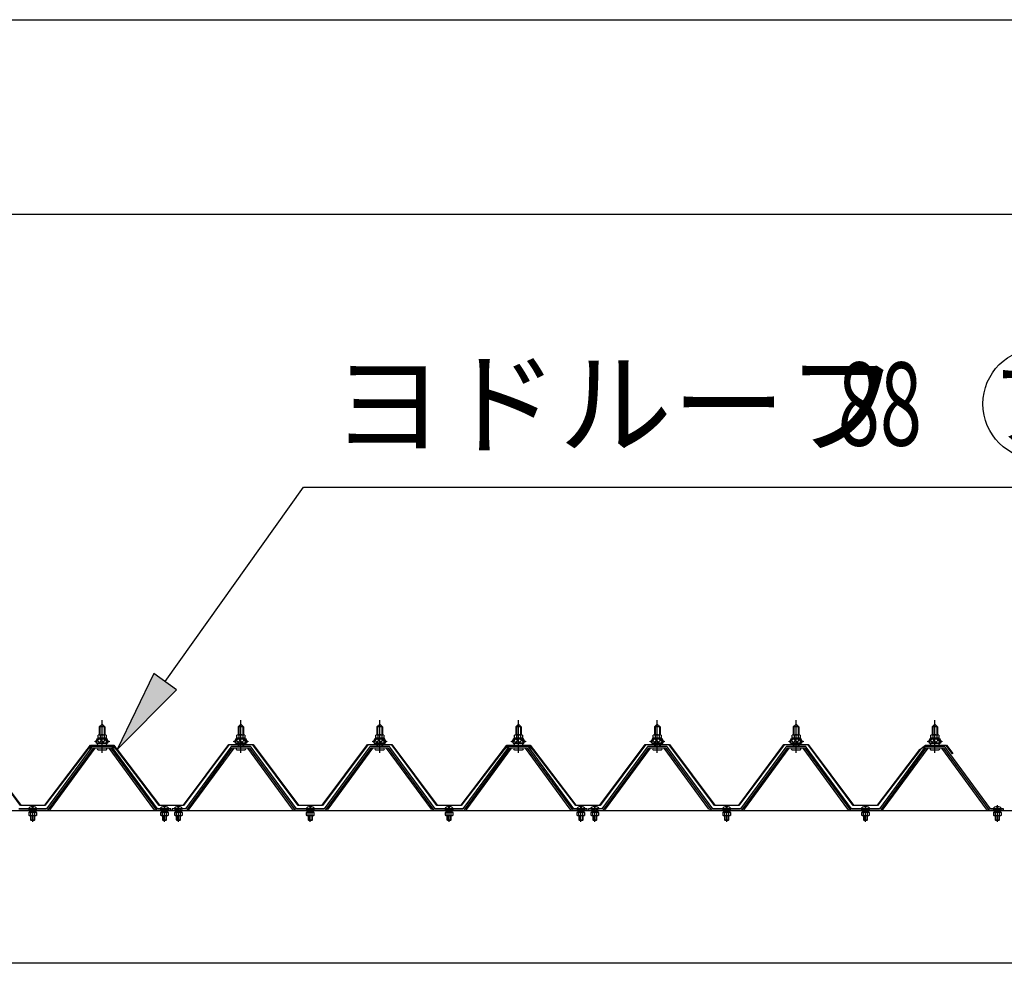
# Model space of a CAD drawing. Extents: x 434 to 16382, y 181 to 11242.
# Drawn here: x 6112 to 7531, y 3601 to 4960 of the extents above; entities that cross this region are included whole.
import ezdxf
from ezdxf.enums import TextEntityAlignment as Align

# ---------------------------------------------------------------- set-up
doc = ezdxf.new("R2010")
doc.units = 0
doc.header["$LTSCALE"] = 40
doc.header["$MEASUREMENT"] = 0
for name, pattern in [('1PL-M', [15, 12, -1, 1, -1]), ('1PL-S', [4, 2.5, -0.5, 0.5, -0.5]), ('HIDE-M', [2, 1, -1]), ('HIDE-S', [1, 0.5, -0.5])]:
    doc.linetypes.add(name, pattern=pattern)
for name, color, linetype in [('BOLT', 4, 'CONTINUOUS'), ('HIKIDASHI', 6, 'CONTINUOUS'), ('KETA', 1, 'CONTINUOUS'), ('SUNPOU', 4, 'CONTINUOUS'), ('YANE-FUREM', 3, 'CONTINUOUS'), ('ヨドル-フ88', 2, 'CONTINUOUS')]:
    doc.layers.add(name, color=color, linetype=linetype)
doc.styles.add('00', font='ROMANS', dxfattribs={"width": 0.666667, "bigfont": 'BIGFONT'})
doc.styles.add('01', font='ROMANS', dxfattribs={"height": 3, "bigfont": 'BIGFONT'})

msp = doc.modelspace()

# ---------------------------------------------------------------- linework, layer by layer
at = {"layer": 'BOLT'}
for p, q in [((6226.8, 3941.4), (6230.8, 3945.4)), ((6230.8, 3945.4), (6234.8, 3941.4)), ((6426.8, 3941.4), (6430.8, 3945.4)), ((6430.8, 3945.4), (6434.8, 3941.4)), ((6626.8, 3941.4), (6630.8, 3945.4)), ((6630.8, 3945.4), (6634.8, 3941.4)), ((6826.8, 3941.4), (6830.8, 3945.4)), ((6830.8, 3945.4), (6834.8, 3941.4)), ((7026.8, 3941.4), (7030.8, 3945.4)), ((7030.8, 3945.4), (7034.8, 3941.4)), ((7226.8, 3941.4), (7230.8, 3945.4)), ((7230.8, 3945.4), (7234.8, 3941.4)), ((7426.8, 3941.4), (7430.8, 3945.4)), ((7430.8, 3945.4), (7434.8, 3941.4)), ((6226.5, 3930), (6235.2, 3930)), ((6234.8, 3941.4), (6226.8, 3941.4)), ((6226.8, 3941.4), (6226.8, 3930)), ((6234.8, 3941.4), (6234.8, 3930)), ((6426.5, 3930), (6435.2, 3930)), ((6434.8, 3941.4), (6426.8, 3941.4)), ((6426.8, 3941.4), (6426.8, 3930)), ((6434.8, 3941.4), (6434.8, 3930)), ((6626.5, 3930), (6635.2, 3930)), ((6634.8, 3941.4), (6626.8, 3941.4)), ((6626.8, 3941.4), (6626.8, 3930)), ((6634.8, 3941.4), (6634.8, 3930)), ((6826.5, 3930), (6835.2, 3930)), ((6834.8, 3941.4), (6826.8, 3941.4)), ((6826.8, 3941.4), (6826.8, 3930)), ((6834.8, 3941.4), (6834.8, 3930)), ((7026.5, 3930), (7035.2, 3930)), ((7034.8, 3941.4), (7026.8, 3941.4)), ((7026.8, 3941.4), (7026.8, 3930)), ((7034.8, 3941.4), (7034.8, 3930)), ((7226.5, 3930), (7235.2, 3930)), ((7234.8, 3941.4), (7226.8, 3941.4)), ((7226.8, 3941.4), (7226.8, 3930)), ((7234.8, 3941.4), (7234.8, 3930)), ((7426.5, 3930), (7435.2, 3930)), ((7434.8, 3941.4), (7426.8, 3941.4)), ((7426.8, 3941.4), (7426.8, 3930)), ((7434.8, 3941.4), (7434.8, 3930)), ((6220.8, 3920), (6220.8, 3921)), ((6220.8, 3921), (6222.3, 3921)), ((6223, 3920), (6220.8, 3920)), ((6222.3, 3921), (6224.3, 3925)), ((6223, 3920), (6225, 3924)), ((6223, 3918), (6223, 3920)), ((6238.7, 3918), (6223, 3918)), ((6223.9, 3918), (6237.7, 3918)), ((6223.9, 3917), (6223.9, 3918)), ((6224.3, 3925), (6237.3, 3925)), ((6225, 3924), (6236.7, 3924)), ((6225.1, 3925), (6225.1, 3929.5)), ((6236.6, 3925), (6225.1, 3925)), ((6228, 3929.5), (6228, 3925)), ((6233.7, 3929.5), (6233.7, 3925)), ((6236.6, 3929.5), (6236.6, 3925)), ((6236.7, 3924), (6238.7, 3920)), ((6237.3, 3925), (6239.3, 3921)), ((6237.7, 3918), (6237.7, 3917)), ((6238.7, 3920), (6238.7, 3918)), ((6240.8, 3920), (6238.7, 3920)), ((6239.3, 3921), (6240.8, 3921)), ((6240.8, 3921), (6240.8, 3920)), ((6420.8, 3920), (6420.8, 3921)), ((6420.8, 3921), (6422.3, 3921)), ((6423, 3920), (6420.8, 3920)), ((6422.3, 3921), (6424.3, 3925)), ((6423, 3920), (6425, 3924)), ((6423, 3918), (6423, 3920)), ((6438.7, 3918), (6423, 3918)), ((6423.9, 3918), (6437.7, 3918)), ((6423.9, 3917), (6423.9, 3918)), ((6424.3, 3925), (6437.3, 3925)), ((6425, 3924), (6436.7, 3924)), ((6425.1, 3925), (6425.1, 3929.5)), ((6436.6, 3925), (6425.1, 3925)), ((6428, 3929.5), (6428, 3925)), ((6433.7, 3929.5), (6433.7, 3925)), ((6436.6, 3929.5), (6436.6, 3925)), ((6436.7, 3924), (6438.7, 3920)), ((6437.3, 3925), (6439.3, 3921)), ((6437.7, 3918), (6437.7, 3917)), ((6438.7, 3920), (6438.7, 3918)), ((6440.8, 3920), (6438.7, 3920)), ((6439.3, 3921), (6440.8, 3921)), ((6440.8, 3921), (6440.8, 3920)), ((6620.8, 3920), (6620.8, 3921)), ((6620.8, 3921), (6622.3, 3921)), ((6623, 3920), (6620.8, 3920)), ((6622.3, 3921), (6624.3, 3925)), ((6623, 3920), (6625, 3924)), ((6623, 3918), (6623, 3920)), ((6638.7, 3918), (6623, 3918)), ((6623.9, 3918), (6637.7, 3918)), ((6623.9, 3917), (6623.9, 3918)), ((6624.3, 3925), (6637.3, 3925)), ((6625, 3924), (6636.7, 3924)), ((6625.1, 3925), (6625.1, 3929.5)), ((6636.6, 3925), (6625.1, 3925)), ((6628, 3929.5), (6628, 3925)), ((6633.7, 3929.5), (6633.7, 3925)), ((6636.6, 3929.5), (6636.6, 3925)), ((6636.7, 3924), (6638.7, 3920)), ((6637.3, 3925), (6639.3, 3921)), ((6637.7, 3918), (6637.7, 3917)), ((6638.7, 3920), (6638.7, 3918)), ((6640.8, 3920), (6638.7, 3920)), ((6639.3, 3921), (6640.8, 3921)), ((6640.8, 3921), (6640.8, 3920)), ((6820.8, 3920), (6820.8, 3921)), ((6820.8, 3921), (6822.3, 3921)), ((6823, 3920), (6820.8, 3920)), ((6822.3, 3921), (6824.3, 3925)), ((6823, 3920), (6825, 3924)), ((6823, 3918), (6823, 3920)), ((6838.7, 3918), (6823, 3918)), ((6823.9, 3918), (6837.7, 3918)), ((6823.9, 3917), (6823.9, 3918)), ((6824.3, 3925), (6837.3, 3925)), ((6825, 3924), (6836.7, 3924)), ((6825.1, 3925), (6825.1, 3929.5)), ((6836.6, 3925), (6825.1, 3925)), ((6828, 3929.5), (6828, 3925)), ((6833.7, 3929.5), (6833.7, 3925)), ((6836.6, 3929.5), (6836.6, 3925)), ((6836.7, 3924), (6838.7, 3920)), ((6837.3, 3925), (6839.3, 3921)), ((6837.7, 3918), (6837.7, 3917)), ((6838.7, 3920), (6838.7, 3918)), ((6840.8, 3920), (6838.7, 3920)), ((6839.3, 3921), (6840.8, 3921)), ((6840.8, 3921), (6840.8, 3920)), ((7020.8, 3920), (7020.8, 3921)), ((7020.8, 3921), (7022.3, 3921)), ((7023, 3920), (7020.8, 3920)), ((7022.3, 3921), (7024.3, 3925)), ((7023, 3920), (7025, 3924)), ((7023, 3918), (7023, 3920)), ((7038.7, 3918), (7023, 3918)), ((7023.9, 3918), (7037.7, 3918)), ((7023.9, 3917), (7023.9, 3918)), ((7024.3, 3925), (7037.3, 3925)), ((7025, 3924), (7036.7, 3924)), ((7025.1, 3925), (7025.1, 3929.5)), ((7036.6, 3925), (7025.1, 3925)), ((7028, 3929.5), (7028, 3925)), ((7033.7, 3929.5), (7033.7, 3925)), ((7036.6, 3929.5), (7036.6, 3925)), ((7036.7, 3924), (7038.7, 3920)), ((7037.3, 3925), (7039.3, 3921)), ((7037.7, 3918), (7037.7, 3917)), ((7038.7, 3920), (7038.7, 3918)), ((7040.8, 3920), (7038.7, 3920)), ((7039.3, 3921), (7040.8, 3921)), ((7040.8, 3921), (7040.8, 3920)), ((7220.8, 3920), (7220.8, 3921)), ((7220.8, 3921), (7222.3, 3921)), ((7223, 3920), (7220.8, 3920)), ((7222.3, 3921), (7224.3, 3925)), ((7223, 3920), (7225, 3924)), ((7223, 3918), (7223, 3920)), ((7238.7, 3918), (7223, 3918)), ((7223.9, 3918), (7237.7, 3918)), ((7223.9, 3917), (7223.9, 3918)), ((7224.3, 3925), (7237.3, 3925)), ((7225, 3924), (7236.7, 3924)), ((7225.1, 3925), (7225.1, 3929.5)), ((7236.6, 3925), (7225.1, 3925)), ((7228, 3929.5), (7228, 3925)), ((7233.7, 3929.5), (7233.7, 3925)), ((7236.6, 3929.5), (7236.6, 3925)), ((7236.7, 3924), (7238.7, 3920)), ((7237.3, 3925), (7239.3, 3921)), ((7237.7, 3918), (7237.7, 3917)), ((7238.7, 3920), (7238.7, 3918)), ((7240.8, 3920), (7238.7, 3920)), ((7239.3, 3921), (7240.8, 3921)), ((7240.8, 3921), (7240.8, 3920)), ((7420.8, 3920), (7420.8, 3921)), ((7420.8, 3921), (7422.3, 3921)), ((7423, 3920), (7420.8, 3920)), ((7422.3, 3921), (7424.3, 3925)), ((7423, 3920), (7425, 3924)), ((7423, 3918), (7423, 3920)), ((7438.7, 3918), (7423, 3918)), ((7423.9, 3918), (7437.7, 3918)), ((7423.9, 3917), (7423.9, 3918)), ((7424.3, 3925), (7437.3, 3925)), ((7425, 3924), (7436.7, 3924)), ((7425.1, 3925), (7425.1, 3929.5)), ((7436.6, 3925), (7425.1, 3925)), ((7428, 3929.5), (7428, 3925)), ((7433.7, 3929.5), (7433.7, 3925)), ((7436.6, 3929.5), (7436.6, 3925)), ((7436.7, 3924), (7438.7, 3920)), ((7437.3, 3925), (7439.3, 3921)), ((7437.7, 3918), (7437.7, 3917)), ((7438.7, 3920), (7438.7, 3918)), ((7440.8, 3920), (7438.7, 3920)), ((7439.3, 3921), (7440.8, 3921)), ((7440.8, 3921), (7440.8, 3920)), ((6225, 3908.5), (6236.7, 3908.5)), ((6226.8, 3915.5), (6226.8, 3913.1)), ((6234.8, 3915.5), (6234.8, 3913.1)), ((6425, 3908.5), (6436.7, 3908.5)), ((6426.8, 3915.5), (6426.8, 3913.1)), ((6434.8, 3915.5), (6434.8, 3913.1)), ((6625, 3908.5), (6636.7, 3908.5)), ((6626.8, 3915.5), (6626.8, 3913.1)), ((6634.8, 3915.5), (6634.8, 3913.1)), ((6825, 3908.5), (6836.7, 3908.5)), ((6826.8, 3915.5), (6826.8, 3913.1)), ((6834.8, 3915.5), (6834.8, 3913.1)), ((7025, 3908.5), (7036.7, 3908.5)), ((7026.8, 3915.5), (7026.8, 3913.1)), ((7034.8, 3915.5), (7034.8, 3913.1)), ((7225, 3908.5), (7236.7, 3908.5)), ((7226.8, 3915.5), (7226.8, 3913.1)), ((7234.8, 3915.5), (7234.8, 3913.1)), ((7425, 3908.5), (7436.7, 3908.5)), ((7426.8, 3915.5), (7426.8, 3913.1)), ((7434.8, 3915.5), (7434.8, 3913.1)), ((6124.7, 3823.1), (6137, 3823.1)), ((6125, 3823.6), (6136.7, 3823.6)), ((6130.2, 3826.8), (6130.2, 3824.9)), ((6130.2, 3824.9), (6131.4, 3824.9)), ((6131.4, 3824.9), (6131.4, 3826.8)), ((6314.7, 3823.1), (6327, 3823.1)), ((6315, 3823.6), (6326.7, 3823.6)), ((6320.2, 3826.8), (6320.2, 3824.9)), ((6320.2, 3824.9), (6321.4, 3824.9)), ((6321.4, 3824.9), (6321.4, 3826.8)), ((6334.7, 3823.1), (6347, 3823.1)), ((6335, 3823.6), (6346.7, 3823.6)), ((6340.2, 3826.8), (6340.2, 3824.9)), ((6340.2, 3824.9), (6341.4, 3824.9)), ((6341.4, 3824.9), (6341.4, 3826.8)), ((6524.7, 3823.1), (6537, 3823.1)), ((6525, 3823.6), (6536.7, 3823.6)), ((6530.2, 3826.8), (6530.2, 3824.9)), ((6530.2, 3824.9), (6531.4, 3824.9)), ((6531.4, 3824.9), (6531.4, 3826.8)), ((6724.7, 3823.1), (6737, 3823.1)), ((6725, 3823.6), (6736.7, 3823.6)), ((6730.2, 3826.8), (6730.2, 3824.9)), ((6730.2, 3824.9), (6731.4, 3824.9)), ((6731.4, 3824.9), (6731.4, 3826.8)), ((6914.7, 3823.1), (6927, 3823.1)), ((6915, 3823.6), (6926.7, 3823.6)), ((6920.2, 3826.8), (6920.2, 3824.9)), ((6920.2, 3824.9), (6921.4, 3824.9)), ((6921.4, 3824.9), (6921.4, 3826.8)), ((6934.7, 3823.1), (6947, 3823.1)), ((6935, 3823.6), (6946.7, 3823.6)), ((6940.2, 3826.8), (6940.2, 3824.9)), ((6940.2, 3824.9), (6941.4, 3824.9)), ((6941.4, 3824.9), (6941.4, 3826.8)), ((7124.7, 3823.1), (7137, 3823.1)), ((7125, 3823.6), (7136.7, 3823.6)), ((7130.2, 3826.8), (7130.2, 3824.9)), ((7130.2, 3824.9), (7131.4, 3824.9)), ((7131.4, 3824.9), (7131.4, 3826.8)), ((7324.7, 3823.1), (7337, 3823.1)), ((7325, 3823.6), (7336.7, 3823.6)), ((7330.2, 3826.8), (7330.2, 3824.9)), ((7330.2, 3824.9), (7331.4, 3824.9)), ((7331.4, 3824.9), (7331.4, 3826.8)), ((7514.7, 3823.1), (7527, 3823.1)), ((7515, 3823.6), (7526.7, 3823.6)), ((7520.2, 3826.8), (7520.2, 3824.9)), ((7520.2, 3824.9), (7521.4, 3824.9)), ((7521.4, 3824.9), (7521.4, 3826.8))]:
    msp.add_line(p, q, dxfattribs=at)
at = {"layer": 'BOLT', "color": 6, "linetype": '1PL-M'}
for p, q in [((6230.8, 3904.2), (6230.8, 3950.8)), ((6430.8, 3904.2), (6430.8, 3950.8)), ((6630.8, 3904.2), (6630.8, 3950.8)), ((6830.8, 3904.2), (6830.8, 3950.8)), ((7030.8, 3904.2), (7030.8, 3950.8)), ((7230.8, 3904.2), (7230.8, 3950.8)), ((7430.8, 3904.2), (7430.8, 3950.8))]:
    msp.add_line(p, q, dxfattribs=at)
at = {"layer": 'BOLT', "color": 6}
for p, q in [((6227.8, 3941.4), (6227.5, 3942.1)), ((6227.8, 3941.4), (6227.8, 3929.6)), ((6233.8, 3941.4), (6234.2, 3942.1)), ((6233.8, 3941.4), (6233.8, 3929.6)), ((6427.8, 3941.4), (6427.5, 3942.1)), ((6427.8, 3941.4), (6427.8, 3929.6)), ((6433.8, 3941.4), (6434.2, 3942.1)), ((6433.8, 3941.4), (6433.8, 3929.6)), ((6627.8, 3941.4), (6627.5, 3942.1)), ((6627.8, 3941.4), (6627.8, 3929.6)), ((6633.8, 3941.4), (6634.2, 3942.1)), ((6633.8, 3941.4), (6633.8, 3929.6)), ((6827.8, 3941.4), (6827.5, 3942.1)), ((6827.8, 3941.4), (6827.8, 3929.6)), ((6833.8, 3941.4), (6834.2, 3942.1)), ((6833.8, 3941.4), (6833.8, 3929.6)), ((7027.8, 3941.4), (7027.5, 3942.1)), ((7027.8, 3941.4), (7027.8, 3929.6)), ((7033.8, 3941.4), (7034.2, 3942.1)), ((7033.8, 3941.4), (7033.8, 3929.6)), ((7227.8, 3941.4), (7227.5, 3942.1)), ((7227.8, 3941.4), (7227.8, 3929.6)), ((7233.8, 3941.4), (7234.2, 3942.1)), ((7233.8, 3941.4), (7233.8, 3929.6)), ((7427.8, 3941.4), (7427.5, 3942.1)), ((7427.8, 3941.4), (7427.8, 3929.6)), ((7433.8, 3941.4), (7434.2, 3942.1)), ((7433.8, 3941.4), (7433.8, 3929.6)), ((6223, 3920), (6227.1, 3924.6)), ((6227.7, 3918.6), (6223.8, 3922.2)), ((6233.3, 3918.6), (6226.7, 3924.6)), ((6226.8, 3918.6), (6232.2, 3924.6)), ((6231.8, 3918.6), (6236.9, 3924.2)), ((6238.7, 3918.8), (6232.2, 3924.6)), ((6236.9, 3918.6), (6238.7, 3920.6)), ((6423, 3920), (6427.1, 3924.6)), ((6427.7, 3918.6), (6423.8, 3922.2)), ((6433.3, 3918.6), (6426.7, 3924.6)), ((6426.8, 3918.6), (6432.2, 3924.6)), ((6431.8, 3918.6), (6436.9, 3924.2)), ((6438.7, 3918.8), (6432.2, 3924.6)), ((6436.9, 3918.6), (6438.7, 3920.6)), ((6623, 3920), (6627.1, 3924.6)), ((6627.7, 3918.6), (6623.8, 3922.2)), ((6633.3, 3918.6), (6626.7, 3924.6)), ((6626.8, 3918.6), (6632.2, 3924.6)), ((6631.8, 3918.6), (6636.9, 3924.2)), ((6638.7, 3918.8), (6632.2, 3924.6)), ((6636.9, 3918.6), (6638.7, 3920.6)), ((6823, 3920), (6827.1, 3924.6)), ((6827.7, 3918.6), (6823.8, 3922.2)), ((6833.3, 3918.6), (6826.7, 3924.6)), ((6826.8, 3918.6), (6832.2, 3924.6)), ((6831.8, 3918.6), (6836.9, 3924.2)), ((6838.7, 3918.8), (6832.2, 3924.6)), ((6836.9, 3918.6), (6838.7, 3920.6)), ((7023, 3920), (7027.1, 3924.6)), ((7027.7, 3918.6), (7023.8, 3922.2)), ((7033.3, 3918.6), (7026.7, 3924.6)), ((7026.8, 3918.6), (7032.2, 3924.6)), ((7031.8, 3918.6), (7036.9, 3924.2)), ((7038.7, 3918.8), (7032.2, 3924.6)), ((7036.9, 3918.6), (7038.7, 3920.6)), ((7223, 3920), (7227.1, 3924.6)), ((7227.7, 3918.6), (7223.8, 3922.2)), ((7233.3, 3918.6), (7226.7, 3924.6)), ((7226.8, 3918.6), (7232.2, 3924.6)), ((7231.8, 3918.6), (7236.9, 3924.2)), ((7238.7, 3918.8), (7232.2, 3924.6)), ((7236.9, 3918.6), (7238.7, 3920.6)), ((7423, 3920), (7427.1, 3924.6)), ((7427.7, 3918.6), (7423.8, 3922.2)), ((7433.3, 3918.6), (7426.7, 3924.6)), ((7426.8, 3918.6), (7432.2, 3924.6)), ((7431.8, 3918.6), (7436.9, 3924.2)), ((7438.7, 3918.8), (7432.2, 3924.6)), ((7436.9, 3918.6), (7438.7, 3920.6)), ((6227.8, 3915.5), (6227.8, 3913.1)), ((6233.8, 3915.5), (6233.8, 3913.1)), ((6427.8, 3915.5), (6427.8, 3913.1)), ((6433.8, 3915.5), (6433.8, 3913.1)), ((6627.8, 3915.5), (6627.8, 3913.1)), ((6633.8, 3915.5), (6633.8, 3913.1)), ((6827.8, 3915.5), (6827.8, 3913.1)), ((6833.8, 3915.5), (6833.8, 3913.1)), ((7027.8, 3915.5), (7027.8, 3913.1)), ((7033.8, 3915.5), (7033.8, 3913.1)), ((7227.8, 3915.5), (7227.8, 3913.1)), ((7233.8, 3915.5), (7233.8, 3913.1)), ((7427.8, 3915.5), (7427.8, 3913.1)), ((7433.8, 3915.5), (7433.8, 3913.1))]:
    msp.add_line(p, q, dxfattribs=at)
at = {"layer": 'BOLT', "color": 6, "linetype": 'HIDE-S'}
for p, q in [((6125.1, 3818.1), (6125.1, 3814)), ((6136.6, 3818.1), (6125.1, 3818.1)), ((6125.9, 3818.1), (6125.9, 3818.5)), ((6135.7, 3818.5), (6125.9, 3818.5)), ((6127.8, 3823.1), (6127.8, 3818.5)), ((6128, 3814), (6128, 3818.1)), ((6128.3, 3823.1), (6128.3, 3818.5)), ((6133.3, 3818.5), (6133.3, 3823.1)), ((6133.7, 3814), (6133.7, 3818.1)), ((6133.8, 3818.5), (6133.8, 3823.1)), ((6135.7, 3818.1), (6135.7, 3818.5)), ((6136.6, 3814), (6136.6, 3818.1)), ((6315.1, 3818.1), (6315.1, 3814)), ((6326.6, 3818.1), (6315.1, 3818.1)), ((6315.9, 3818.1), (6315.9, 3818.5)), ((6325.7, 3818.5), (6315.9, 3818.5)), ((6317.8, 3823.1), (6317.8, 3818.5)), ((6318, 3814), (6318, 3818.1)), ((6318.3, 3823.1), (6318.3, 3818.5)), ((6323.3, 3818.5), (6323.3, 3823.1)), ((6323.7, 3814), (6323.7, 3818.1)), ((6323.8, 3818.5), (6323.8, 3823.1)), ((6325.7, 3818.1), (6325.7, 3818.5)), ((6326.6, 3814), (6326.6, 3818.1)), ((6335.1, 3818.1), (6335.1, 3814)), ((6346.6, 3818.1), (6335.1, 3818.1)), ((6335.9, 3818.1), (6335.9, 3818.5)), ((6345.7, 3818.5), (6335.9, 3818.5)), ((6337.8, 3823.1), (6337.8, 3818.5)), ((6338, 3814), (6338, 3818.1)), ((6338.3, 3823.1), (6338.3, 3818.5)), ((6343.3, 3818.5), (6343.3, 3823.1)), ((6343.7, 3814), (6343.7, 3818.1)), ((6343.8, 3818.5), (6343.8, 3823.1)), ((6345.7, 3818.1), (6345.7, 3818.5)), ((6346.6, 3814), (6346.6, 3818.1)), ((6525.1, 3818.1), (6525.1, 3814)), ((6536.6, 3818.1), (6525.1, 3818.1)), ((6525.9, 3818.1), (6525.9, 3818.5)), ((6535.7, 3818.5), (6525.9, 3818.5)), ((6527.8, 3823.1), (6527.8, 3818.5)), ((6528, 3814), (6528, 3818.1)), ((6528.3, 3823.1), (6528.3, 3818.5)), ((6533.3, 3818.5), (6533.3, 3823.1)), ((6533.7, 3814), (6533.7, 3818.1)), ((6533.8, 3818.5), (6533.8, 3823.1)), ((6535.7, 3818.1), (6535.7, 3818.5)), ((6536.6, 3814), (6536.6, 3818.1)), ((6725.1, 3818.1), (6725.1, 3814)), ((6736.6, 3818.1), (6725.1, 3818.1)), ((6725.9, 3818.1), (6725.9, 3818.5)), ((6735.7, 3818.5), (6725.9, 3818.5)), ((6727.8, 3823.1), (6727.8, 3818.5)), ((6728, 3814), (6728, 3818.1)), ((6728.3, 3823.1), (6728.3, 3818.5)), ((6733.3, 3818.5), (6733.3, 3823.1)), ((6733.7, 3814), (6733.7, 3818.1)), ((6733.8, 3818.5), (6733.8, 3823.1)), ((6735.7, 3818.1), (6735.7, 3818.5)), ((6736.6, 3814), (6736.6, 3818.1)), ((6915.1, 3818.1), (6915.1, 3814)), ((6926.6, 3818.1), (6915.1, 3818.1)), ((6915.9, 3818.1), (6915.9, 3818.5)), ((6925.7, 3818.5), (6915.9, 3818.5)), ((6917.8, 3823.1), (6917.8, 3818.5)), ((6918, 3814), (6918, 3818.1)), ((6918.3, 3823.1), (6918.3, 3818.5)), ((6923.3, 3818.5), (6923.3, 3823.1)), ((6923.7, 3814), (6923.7, 3818.1)), ((6923.8, 3818.5), (6923.8, 3823.1)), ((6925.7, 3818.1), (6925.7, 3818.5)), ((6926.6, 3814), (6926.6, 3818.1)), ((6935.1, 3818.1), (6935.1, 3814)), ((6946.6, 3818.1), (6935.1, 3818.1)), ((6935.9, 3818.1), (6935.9, 3818.5)), ((6945.7, 3818.5), (6935.9, 3818.5)), ((6937.8, 3823.1), (6937.8, 3818.5)), ((6938, 3814), (6938, 3818.1)), ((6938.3, 3823.1), (6938.3, 3818.5)), ((6943.3, 3818.5), (6943.3, 3823.1)), ((6943.7, 3814), (6943.7, 3818.1)), ((6943.8, 3818.5), (6943.8, 3823.1)), ((6945.7, 3818.1), (6945.7, 3818.5)), ((6946.6, 3814), (6946.6, 3818.1)), ((7125.1, 3818.1), (7125.1, 3814)), ((7136.6, 3818.1), (7125.1, 3818.1)), ((7125.9, 3818.1), (7125.9, 3818.5)), ((7135.7, 3818.5), (7125.9, 3818.5)), ((7127.8, 3823.1), (7127.8, 3818.5)), ((7128, 3814), (7128, 3818.1)), ((7128.3, 3823.1), (7128.3, 3818.5)), ((7133.3, 3818.5), (7133.3, 3823.1)), ((7133.7, 3814), (7133.7, 3818.1)), ((7133.8, 3818.5), (7133.8, 3823.1)), ((7135.7, 3818.1), (7135.7, 3818.5)), ((7136.6, 3814), (7136.6, 3818.1)), ((7325.1, 3818.1), (7325.1, 3814)), ((7336.6, 3818.1), (7325.1, 3818.1)), ((7325.9, 3818.1), (7325.9, 3818.5)), ((7335.7, 3818.5), (7325.9, 3818.5)), ((7327.8, 3823.1), (7327.8, 3818.5)), ((7328, 3814), (7328, 3818.1)), ((7328.3, 3823.1), (7328.3, 3818.5)), ((7333.3, 3818.5), (7333.3, 3823.1)), ((7333.7, 3814), (7333.7, 3818.1)), ((7333.8, 3818.5), (7333.8, 3823.1)), ((7335.7, 3818.1), (7335.7, 3818.5)), ((7336.6, 3814), (7336.6, 3818.1)), ((7515.1, 3818.1), (7515.1, 3814)), ((7526.6, 3818.1), (7515.1, 3818.1)), ((7515.9, 3818.1), (7515.9, 3818.5)), ((7525.7, 3818.5), (7515.9, 3818.5)), ((7517.8, 3823.1), (7517.8, 3818.5)), ((7518, 3814), (7518, 3818.1)), ((7518.3, 3823.1), (7518.3, 3818.5)), ((7523.3, 3818.5), (7523.3, 3823.1)), ((7523.7, 3814), (7523.7, 3818.1)), ((7523.8, 3818.5), (7523.8, 3823.1)), ((7525.7, 3818.1), (7525.7, 3818.5)), ((7526.6, 3814), (7526.6, 3818.1)), ((6125.1, 3814), (6125.9, 3813.5)), ((6125.9, 3813.5), (6135.7, 3813.5)), ((6127.8, 3813.5), (6127.8, 3807.6)), ((6127.8, 3807.6), (6128.3, 3807.1)), ((6127.8, 3807.6), (6133.8, 3807.6)), ((6128.3, 3813.5), (6128.3, 3807.1)), ((6128.3, 3807.1), (6133.3, 3807.1)), ((6133.3, 3807.1), (6133.3, 3813.5)), ((6133.8, 3807.6), (6133.3, 3807.1)), ((6133.8, 3807.6), (6133.8, 3813.5)), ((6136.6, 3814), (6135.7, 3813.5)), ((6315.1, 3814), (6315.9, 3813.5)), ((6315.9, 3813.5), (6325.7, 3813.5)), ((6317.8, 3813.5), (6317.8, 3807.6)), ((6317.8, 3807.6), (6318.3, 3807.1)), ((6317.8, 3807.6), (6323.8, 3807.6)), ((6318.3, 3813.5), (6318.3, 3807.1)), ((6318.3, 3807.1), (6323.3, 3807.1)), ((6323.3, 3807.1), (6323.3, 3813.5)), ((6323.8, 3807.6), (6323.3, 3807.1)), ((6323.8, 3807.6), (6323.8, 3813.5)), ((6326.6, 3814), (6325.7, 3813.5)), ((6335.1, 3814), (6335.9, 3813.5)), ((6335.9, 3813.5), (6345.7, 3813.5)), ((6337.8, 3813.5), (6337.8, 3807.6)), ((6337.8, 3807.6), (6338.3, 3807.1)), ((6337.8, 3807.6), (6343.8, 3807.6)), ((6338.3, 3813.5), (6338.3, 3807.1)), ((6338.3, 3807.1), (6343.3, 3807.1)), ((6343.3, 3807.1), (6343.3, 3813.5)), ((6343.8, 3807.6), (6343.3, 3807.1)), ((6343.8, 3807.6), (6343.8, 3813.5)), ((6346.6, 3814), (6345.7, 3813.5)), ((6525.1, 3814), (6525.9, 3813.5)), ((6525.9, 3813.5), (6535.7, 3813.5)), ((6527.8, 3813.5), (6527.8, 3807.6)), ((6527.8, 3807.6), (6528.3, 3807.1)), ((6527.8, 3807.6), (6533.8, 3807.6)), ((6528.3, 3813.5), (6528.3, 3807.1)), ((6528.3, 3807.1), (6533.3, 3807.1)), ((6533.3, 3807.1), (6533.3, 3813.5)), ((6533.8, 3807.6), (6533.3, 3807.1)), ((6533.8, 3807.6), (6533.8, 3813.5)), ((6536.6, 3814), (6535.7, 3813.5)), ((6725.1, 3814), (6725.9, 3813.5)), ((6725.9, 3813.5), (6735.7, 3813.5)), ((6727.8, 3813.5), (6727.8, 3807.6)), ((6727.8, 3807.6), (6728.3, 3807.1)), ((6727.8, 3807.6), (6733.8, 3807.6)), ((6728.3, 3813.5), (6728.3, 3807.1)), ((6728.3, 3807.1), (6733.3, 3807.1)), ((6733.3, 3807.1), (6733.3, 3813.5)), ((6733.8, 3807.6), (6733.3, 3807.1)), ((6733.8, 3807.6), (6733.8, 3813.5)), ((6736.6, 3814), (6735.7, 3813.5)), ((6915.1, 3814), (6915.9, 3813.5)), ((6915.9, 3813.5), (6925.7, 3813.5)), ((6917.8, 3813.5), (6917.8, 3807.6)), ((6917.8, 3807.6), (6918.3, 3807.1)), ((6917.8, 3807.6), (6923.8, 3807.6)), ((6918.3, 3813.5), (6918.3, 3807.1)), ((6918.3, 3807.1), (6923.3, 3807.1)), ((6923.3, 3807.1), (6923.3, 3813.5)), ((6923.8, 3807.6), (6923.3, 3807.1)), ((6923.8, 3807.6), (6923.8, 3813.5)), ((6926.6, 3814), (6925.7, 3813.5)), ((6935.1, 3814), (6935.9, 3813.5)), ((6935.9, 3813.5), (6945.7, 3813.5)), ((6937.8, 3813.5), (6937.8, 3807.6)), ((6937.8, 3807.6), (6938.3, 3807.1)), ((6937.8, 3807.6), (6943.8, 3807.6)), ((6938.3, 3813.5), (6938.3, 3807.1)), ((6938.3, 3807.1), (6943.3, 3807.1)), ((6943.3, 3807.1), (6943.3, 3813.5)), ((6943.8, 3807.6), (6943.3, 3807.1)), ((6943.8, 3807.6), (6943.8, 3813.5)), ((6946.6, 3814), (6945.7, 3813.5)), ((7125.1, 3814), (7125.9, 3813.5)), ((7125.9, 3813.5), (7135.7, 3813.5)), ((7127.8, 3813.5), (7127.8, 3807.6)), ((7127.8, 3807.6), (7128.3, 3807.1)), ((7127.8, 3807.6), (7133.8, 3807.6)), ((7128.3, 3813.5), (7128.3, 3807.1)), ((7128.3, 3807.1), (7133.3, 3807.1)), ((7133.3, 3807.1), (7133.3, 3813.5)), ((7133.8, 3807.6), (7133.3, 3807.1)), ((7133.8, 3807.6), (7133.8, 3813.5)), ((7136.6, 3814), (7135.7, 3813.5)), ((7325.1, 3814), (7325.9, 3813.5)), ((7325.9, 3813.5), (7335.7, 3813.5)), ((7327.8, 3813.5), (7327.8, 3807.6)), ((7327.8, 3807.6), (7328.3, 3807.1)), ((7327.8, 3807.6), (7333.8, 3807.6)), ((7328.3, 3813.5), (7328.3, 3807.1)), ((7328.3, 3807.1), (7333.3, 3807.1)), ((7333.3, 3807.1), (7333.3, 3813.5)), ((7333.8, 3807.6), (7333.3, 3807.1)), ((7333.8, 3807.6), (7333.8, 3813.5)), ((7336.6, 3814), (7335.7, 3813.5)), ((7515.1, 3814), (7515.9, 3813.5)), ((7515.9, 3813.5), (7525.7, 3813.5)), ((7517.8, 3813.5), (7517.8, 3807.6)), ((7517.8, 3807.6), (7518.3, 3807.1)), ((7517.8, 3807.6), (7523.8, 3807.6)), ((7518.3, 3813.5), (7518.3, 3807.1)), ((7518.3, 3807.1), (7523.3, 3807.1)), ((7523.3, 3807.1), (7523.3, 3813.5)), ((7523.8, 3807.6), (7523.3, 3807.1)), ((7523.8, 3807.6), (7523.8, 3813.5)), ((7526.6, 3814), (7525.7, 3813.5))]:
    msp.add_line(p, q, dxfattribs=at)
at = {"layer": 'BOLT', "color": 6, "linetype": '1PL-S'}
for p, q in [((6130.8, 3804.8), (6130.8, 3828.4)), ((6320.8, 3804.8), (6320.8, 3828.4)), ((6340.8, 3804.8), (6340.8, 3828.4)), ((6530.8, 3804.8), (6530.8, 3828.4)), ((6730.8, 3804.8), (6730.8, 3828.4)), ((6920.8, 3804.8), (6920.8, 3828.4)), ((6940.8, 3804.8), (6940.8, 3828.4)), ((7130.8, 3804.8), (7130.8, 3828.4)), ((7330.8, 3804.8), (7330.8, 3828.4)), ((7520.8, 3804.8), (7520.8, 3828.4))]:
    msp.add_line(p, q, dxfattribs=at)
at = {"layer": 'BOLT'}
for centre, radius, start, end in [((6226.5, 3927.7), 2.37, 52.4439, 127.5561), ((6230.8, 3921.4), 8.6, 70.5485, 109.4515), ((6235.2, 3927.7), 2.37, 52.4439, 127.5561), ((6426.5, 3927.7), 2.37, 52.4439, 127.5561), ((6430.8, 3921.4), 8.6, 70.5485, 109.4515), ((6435.2, 3927.7), 2.37, 52.4439, 127.5561), ((6626.5, 3927.7), 2.37, 52.4439, 127.5561), ((6630.8, 3921.4), 8.6, 70.5485, 109.4515), ((6635.2, 3927.7), 2.37, 52.4439, 127.5561), ((6826.5, 3927.7), 2.37, 52.4439, 127.5561), ((6830.8, 3921.4), 8.6, 70.5485, 109.4515), ((6835.2, 3927.7), 2.37, 52.4439, 127.5561), ((7026.5, 3927.7), 2.37, 52.4439, 127.5561), ((7030.8, 3921.4), 8.6, 70.5485, 109.4515), ((7035.2, 3927.7), 2.37, 52.4439, 127.5561), ((7226.5, 3927.7), 2.37, 52.4439, 127.5561), ((7230.8, 3921.4), 8.6, 70.5485, 109.4515), ((7235.2, 3927.7), 2.37, 52.4439, 127.5561), ((7426.5, 3927.7), 2.37, 52.4439, 127.5561), ((7430.8, 3921.4), 8.6, 70.5485, 109.4515), ((7435.2, 3927.7), 2.37, 52.4439, 127.5561), ((6224.9, 3917), 1, 180, 270), ((6236.7, 3917), 1, 270, 0), ((6424.9, 3917), 1, 180, 270), ((6436.7, 3917), 1, 270, 0), ((6624.9, 3917), 1, 180, 270), ((6636.7, 3917), 1, 270, 0), ((6824.9, 3917), 1, 180, 270), ((6836.7, 3917), 1, 270, 0), ((7024.9, 3917), 1, 180, 270), ((7036.7, 3917), 1, 270, 0), ((7224.9, 3917), 1, 180, 270), ((7236.7, 3917), 1, 270, 0), ((7424.9, 3917), 1, 180, 270), ((7436.7, 3917), 1, 270, 0), ((6225, 3909.7), 1.15, 90, 270), ((6236.7, 3909.7), 1.15, 270, 90), ((6425, 3909.7), 1.15, 90, 270), ((6436.7, 3909.7), 1.15, 270, 90), ((6625, 3909.7), 1.15, 90, 270), ((6636.7, 3909.7), 1.15, 270, 90), ((6825, 3909.7), 1.15, 90, 270), ((6836.7, 3909.7), 1.15, 270, 90), ((7025, 3909.7), 1.15, 90, 270), ((7036.7, 3909.7), 1.15, 270, 90), ((7225, 3909.7), 1.15, 90, 270), ((7236.7, 3909.7), 1.15, 270, 90), ((7425, 3909.7), 1.15, 90, 270), ((7436.7, 3909.7), 1.15, 270, 90), ((6130.8, 3819.8), 7, 94.9171, 151.8729), ((6130.8, 3819.8), 7, 28.1271, 85.0829), ((6320.8, 3819.8), 7, 94.9171, 151.8729), ((6320.8, 3819.8), 7, 28.1271, 85.0829), ((6340.8, 3819.8), 7, 94.9171, 151.8729), ((6340.8, 3819.8), 7, 28.1271, 85.0829), ((6530.8, 3819.8), 7, 94.9171, 151.8729), ((6530.8, 3819.8), 7, 28.1271, 85.0829), ((6730.8, 3819.8), 7, 94.9171, 151.8729), ((6730.8, 3819.8), 7, 28.1271, 85.0829), ((6920.8, 3819.8), 7, 94.9171, 151.8729), ((6920.8, 3819.8), 7, 28.1271, 85.0829), ((6940.8, 3819.8), 7, 94.9171, 151.8729), ((6940.8, 3819.8), 7, 28.1271, 85.0829), ((7130.8, 3819.8), 7, 94.9171, 151.8729), ((7130.8, 3819.8), 7, 28.1271, 85.0829), ((7330.8, 3819.8), 7, 94.9171, 151.8729), ((7330.8, 3819.8), 7, 28.1271, 85.0829), ((7520.8, 3819.8), 7, 94.9171, 151.8729), ((7520.8, 3819.8), 7, 28.1271, 85.0829)]:
    msp.add_arc(centre, radius, start, end, dxfattribs=at)
at = {"layer": 'BOLT', "color": 6, "linetype": 'HIDE-S'}
for centre, radius, start, end in [((6125.5, 3819.5), 6.03, 274.1536, 293.9728), ((6130.8, 3822), 8.51, 250.1808, 289.8192), ((6136.2, 3819.5), 6.03, 246.0272, 265.8464), ((6315.5, 3819.5), 6.03, 274.1536, 293.9728), ((6320.8, 3822), 8.51, 250.1808, 289.8192), ((6326.2, 3819.5), 6.03, 246.0272, 265.8464), ((6335.5, 3819.5), 6.03, 274.1536, 293.9728), ((6340.8, 3822), 8.51, 250.1808, 289.8192), ((6346.2, 3819.5), 6.03, 246.0272, 265.8464), ((6525.5, 3819.5), 6.03, 274.1536, 293.9728), ((6530.8, 3822), 8.51, 250.1808, 289.8192), ((6536.2, 3819.5), 6.03, 246.0272, 265.8464), ((6725.5, 3819.5), 6.03, 274.1536, 293.9728), ((6730.8, 3822), 8.51, 250.1808, 289.8192), ((6736.2, 3819.5), 6.03, 246.0272, 265.8464), ((6915.5, 3819.5), 6.03, 274.1536, 293.9728), ((6920.8, 3822), 8.51, 250.1808, 289.8192), ((6926.2, 3819.5), 6.03, 246.0272, 265.8464), ((6935.5, 3819.5), 6.03, 274.1536, 293.9728), ((6940.8, 3822), 8.51, 250.1808, 289.8192), ((6946.2, 3819.5), 6.03, 246.0272, 265.8464), ((7125.5, 3819.5), 6.03, 274.1536, 293.9728), ((7130.8, 3822), 8.51, 250.1808, 289.8192), ((7136.2, 3819.5), 6.03, 246.0272, 265.8464), ((7325.5, 3819.5), 6.03, 274.1536, 293.9728), ((7330.8, 3822), 8.51, 250.1808, 289.8192), ((7336.2, 3819.5), 6.03, 246.0272, 265.8464), ((7515.5, 3819.5), 6.03, 274.1536, 293.9728), ((7520.8, 3822), 8.51, 250.1808, 289.8192), ((7526.2, 3819.5), 6.03, 246.0272, 265.8464)]:
    msp.add_arc(centre, radius, start, end, dxfattribs=at)
at = {"layer": 'HIKIDASHI'}
for p, q in [((6321.9, 4006.5), (6521.1, 4286.5)), ((6521.1, 4286.5), (7936.8, 4286.5)), ((6305.6, 4018.1), (6252.4, 3908.7)), ((6338.2, 3994.9), (6305.6, 4018.1)), ((6252.4, 3908.7), (6338.2, 3994.9))]:
    msp.add_line(p, q, dxfattribs=at)
msp.add_circle((7580.1, 4406.5), 80, dxfattribs=at)
msp.add_solid([(6305.6, 4018.1), (6338.2, 3994.9), (6252.4, 3908.7)], dxfattribs=at)
at = {"layer": 'KETA'}
for p, q in [((3230.8, 3820.8), (8030.8, 3820.8)), ((7987.8, 3600.8), (3273.8, 3600.8))]:
    msp.add_line(p, q, dxfattribs=at)
at = {"layer": 'SUNPOU'}
for p, q in [((3161.8, 4959.9), (8099.8, 4959.9)), ((3250.8, 4679.9), (8010.8, 4679.9))]:
    msp.add_line(p, q, dxfattribs=at)
at = {"layer": 'YANE-FUREM'}
for p, q in [((6216.2, 3912.2), (6150.8, 3823.1)), ((6218, 3910.8), (6152.7, 3821.8)), ((6156.4, 3822.9), (6220.9, 3910.8)), ((6243.7, 3913.1), (6218, 3913.1)), ((6243.7, 3910.8), (6218, 3910.8)), ((6305.3, 3822.9), (6240.8, 3910.8)), ((6309, 3821.8), (6243.7, 3910.8)), ((6310.8, 3823.1), (6245.5, 3912.2)), ((6416.2, 3912.2), (6350.8, 3823.1)), ((6418, 3910.8), (6352.7, 3821.8)), ((6356.4, 3822.9), (6420.9, 3910.8)), ((6443.7, 3913.1), (6418, 3913.1)), ((6443.7, 3910.8), (6418, 3910.8)), ((6505.3, 3822.9), (6440.8, 3910.8)), ((6509, 3821.8), (6443.7, 3910.8)), ((6510.8, 3823.1), (6445.5, 3912.2)), ((6616.2, 3912.2), (6550.8, 3823.1)), ((6618, 3910.8), (6552.7, 3821.8)), ((6556.4, 3822.9), (6620.9, 3910.8)), ((6643.7, 3913.1), (6618, 3913.1)), ((6643.7, 3910.8), (6618, 3910.8)), ((6705.3, 3822.9), (6640.8, 3910.8)), ((6709, 3821.8), (6643.7, 3910.8)), ((6710.8, 3823.1), (6645.5, 3912.2)), ((6816.2, 3912.2), (6750.8, 3823.1)), ((6818, 3910.8), (6752.7, 3821.8)), ((6756.4, 3822.9), (6820.9, 3910.8)), ((6843.7, 3913.1), (6818, 3913.1)), ((6843.7, 3910.8), (6818, 3910.8)), ((6905.3, 3822.9), (6840.8, 3910.8)), ((6909, 3821.8), (6843.7, 3910.8)), ((6910.8, 3823.1), (6845.5, 3912.2)), ((7016.2, 3912.2), (6950.8, 3823.1)), ((7018, 3910.8), (6952.7, 3821.8)), ((6956.4, 3822.9), (7020.9, 3910.8)), ((7043.7, 3913.1), (7018, 3913.1)), ((7043.7, 3910.8), (7018, 3910.8)), ((7105.3, 3822.9), (7040.8, 3910.8)), ((7109, 3821.8), (7043.7, 3910.8)), ((7110.8, 3823.1), (7045.5, 3912.2)), ((7216.2, 3912.2), (7150.8, 3823.1)), ((7218, 3910.8), (7152.7, 3821.8)), ((7156.4, 3822.9), (7220.9, 3910.8)), ((7243.7, 3913.1), (7218, 3913.1)), ((7243.7, 3910.8), (7218, 3910.8)), ((7305.3, 3822.9), (7240.8, 3910.8)), ((7309, 3821.8), (7243.7, 3910.8)), ((7310.8, 3823.1), (7245.5, 3912.2)), ((7416.2, 3912.2), (7350.8, 3823.1)), ((7418, 3910.8), (7352.7, 3821.8)), ((7356.4, 3822.9), (7420.9, 3910.8)), ((7443.7, 3913.1), (7418, 3913.1)), ((7443.7, 3910.8), (7418, 3910.8)), ((7505.3, 3822.9), (7440.8, 3910.8)), ((7509, 3821.8), (7443.7, 3910.8)), ((7510.8, 3823.1), (7445.5, 3912.2)), ((6150.8, 3823.1), (6110.8, 3823.1)), ((6150.8, 3820.8), (6110.8, 3820.8)), ((6150.8, 3820.8), (6152.3, 3820.8)), ((6310.8, 3820.8), (6309.4, 3820.8)), ((6329.8, 3823.1), (6310.8, 3823.1)), ((6329.8, 3820.8), (6310.8, 3820.8)), ((6329.8, 3820.8), (6329.8, 3823.1)), ((6350.8, 3823.1), (6331.8, 3823.1)), ((6331.8, 3823.1), (6331.8, 3820.8)), ((6331.8, 3820.8), (6350.8, 3820.8)), ((6350.8, 3820.8), (6352.3, 3820.8)), ((6510.8, 3820.8), (6509.4, 3820.8)), ((6550.8, 3823.1), (6510.8, 3823.1)), ((6550.8, 3820.8), (6510.8, 3820.8)), ((6550.8, 3820.8), (6552.3, 3820.8)), ((6710.8, 3820.8), (6709.4, 3820.8)), ((6750.8, 3823.1), (6710.8, 3823.1)), ((6750.8, 3820.8), (6710.8, 3820.8)), ((6750.8, 3820.8), (6752.3, 3820.8)), ((6910.8, 3820.8), (6909.4, 3820.8)), ((6929.8, 3823.1), (6910.8, 3823.1)), ((6929.8, 3820.8), (6910.8, 3820.8)), ((6929.8, 3820.8), (6929.8, 3823.1)), ((6950.8, 3823.1), (6931.8, 3823.1)), ((6931.8, 3823.1), (6931.8, 3820.8)), ((6931.8, 3820.8), (6950.8, 3820.8)), ((6950.8, 3820.8), (6952.3, 3820.8)), ((7110.8, 3820.8), (7109.4, 3820.8)), ((7150.8, 3823.1), (7110.8, 3823.1)), ((7150.8, 3820.8), (7110.8, 3820.8)), ((7150.8, 3820.8), (7152.3, 3820.8)), ((7310.8, 3820.8), (7309.4, 3820.8)), ((7350.8, 3823.1), (7310.8, 3823.1)), ((7350.8, 3820.8), (7310.8, 3820.8)), ((7350.8, 3820.8), (7352.3, 3820.8)), ((7510.8, 3820.8), (7509.4, 3820.8)), ((7529.8, 3823.1), (7510.8, 3823.1)), ((7529.8, 3820.8), (7510.8, 3820.8)), ((7529.8, 3820.8), (7529.8, 3823.1))]:
    msp.add_line(p, q, dxfattribs=at)
at = {"layer": 'YANE-FUREM', "color": 6, "linetype": 'HIDE-M'}
for p, q in [((6126.8, 3820.8), (6126.8, 3823.1)), ((6134.8, 3820.8), (6134.8, 3823.1)), ((6316.8, 3820.8), (6316.8, 3823.1)), ((6324.8, 3820.8), (6324.8, 3823.1)), ((6336.8, 3820.8), (6336.8, 3823.1)), ((6344.8, 3820.8), (6344.8, 3823.1)), ((6526.8, 3820.8), (6526.8, 3823.1)), ((6534.8, 3820.8), (6534.8, 3823.1)), ((6726.8, 3820.8), (6726.8, 3823.1)), ((6734.8, 3820.8), (6734.8, 3823.1)), ((6916.8, 3820.8), (6916.8, 3823.1)), ((6924.8, 3820.8), (6924.8, 3823.1)), ((6936.8, 3820.8), (6936.8, 3823.1)), ((6944.8, 3820.8), (6944.8, 3823.1)), ((7126.8, 3820.8), (7126.8, 3823.1)), ((7134.8, 3820.8), (7134.8, 3823.1)), ((7326.8, 3820.8), (7326.8, 3823.1)), ((7334.8, 3820.8), (7334.8, 3823.1)), ((7516.8, 3820.8), (7516.8, 3823.1)), ((7524.8, 3820.8), (7524.8, 3823.1))]:
    msp.add_line(p, q, dxfattribs=at)
at = {"layer": 'YANE-FUREM'}
for centre, radius, start, end in [((6218, 3910.8), 2.3, 90, 143.1301), ((6243.7, 3910.8), 2.3, 36.8699, 90), ((6418, 3910.8), 2.3, 90, 143.1301), ((6443.7, 3910.8), 2.3, 36.8699, 90), ((6618, 3910.8), 2.3, 90, 143.1301), ((6643.7, 3910.8), 2.3, 36.8699, 90), ((6818, 3910.8), 2.3, 90, 143.1301), ((6843.7, 3910.8), 2.3, 36.8699, 90), ((7018, 3910.8), 2.3, 90, 143.1301), ((7043.7, 3910.8), 2.3, 36.8699, 90), ((7218, 3910.8), 2.3, 90, 143.1301), ((7243.7, 3910.8), 2.3, 36.8699, 90), ((7418, 3910.8), 2.3, 90, 143.1301), ((7443.7, 3910.8), 2.3, 36.8699, 90), ((6150.8, 3823.1), 2.3, 270, 323.7526), ((6152.3, 3825.8), 5, 270, 323.7526), ((6309.4, 3825.8), 5, 216.2474, 270), ((6310.8, 3823.1), 2.3, 216.2474, 270), ((6350.8, 3823.1), 2.3, 270, 323.7526), ((6352.3, 3825.8), 5, 270, 323.7526), ((6509.4, 3825.8), 5, 216.2474, 270), ((6510.8, 3823.1), 2.3, 216.2474, 270), ((6550.8, 3823.1), 2.3, 270, 323.7526), ((6552.3, 3825.8), 5, 270, 323.7526), ((6709.4, 3825.8), 5, 216.2474, 270), ((6710.8, 3823.1), 2.3, 216.2474, 270), ((6750.8, 3823.1), 2.3, 270, 323.7526), ((6752.3, 3825.8), 5, 270, 323.7526), ((6909.4, 3825.8), 5, 216.2474, 270), ((6910.8, 3823.1), 2.3, 216.2474, 270), ((6950.8, 3823.1), 2.3, 270, 323.7526), ((6952.3, 3825.8), 5, 270, 323.7526), ((7109.4, 3825.8), 5, 216.2474, 270), ((7110.8, 3823.1), 2.3, 216.2474, 270), ((7150.8, 3823.1), 2.3, 270, 323.7526), ((7152.3, 3825.8), 5, 270, 323.7526), ((7309.4, 3825.8), 5, 216.2474, 270), ((7310.8, 3823.1), 2.3, 216.2474, 270), ((7350.8, 3823.1), 2.3, 270, 323.7526), ((7352.3, 3825.8), 5, 270, 323.7526), ((7509.4, 3825.8), 5, 216.2474, 270), ((7510.8, 3823.1), 2.3, 216.2474, 270)]:
    msp.add_arc(centre, radius, start, end, dxfattribs=at)
at = {"layer": 'ヨドル-フ88'}
for p, q in [((6048.3, 3916), (6113.6, 3828.5)), ((6348.1, 3828.5), (6413.3, 3916)), ((6413.3, 3916), (6448.3, 3916)), ((6448.3, 3916), (6513.6, 3828.5)), ((6548.1, 3828.5), (6613.3, 3916)), ((6613.3, 3916), (6648.3, 3916)), ((6648.3, 3916), (6713.6, 3828.5)), ((6948.1, 3828.5), (7013.3, 3916)), ((7013.3, 3916), (7048.3, 3916)), ((7048.3, 3916), (7113.6, 3828.5)), ((7148.1, 3828.5), (7213.3, 3916)), ((7213.3, 3916), (7248.3, 3916)), ((7248.3, 3916), (7313.6, 3828.5)), ((6113.3, 3828), (6048.1, 3915.5)), ((6148.1, 3828.5), (6209.3, 3908.7)), ((6209.7, 3908.4), (6148.3, 3828)), ((6205.1, 3903), (6214.1, 3915)), ((6205.5, 3902.7), (6205.1, 3903)), ((6214.3, 3914.5), (6205.5, 3902.7)), ((6209.3, 3908.7), (6217.1, 3915)), ((6217.3, 3914.5), (6209.7, 3908.4)), ((6214.1, 3915), (6244.6, 3915)), ((6244.4, 3914.5), (6214.3, 3914.5)), ((6217.1, 3915), (6247.6, 3915)), ((6247.3, 3914.5), (6217.3, 3914.5)), ((6252, 3908.4), (6244.4, 3914.5)), ((6244.6, 3915), (6252.4, 3908.7)), ((6256.2, 3902.7), (6247.3, 3914.5)), ((6247.6, 3915), (6256.6, 3903)), ((6313.3, 3828), (6252, 3908.4)), ((6252.4, 3908.7), (6313.6, 3828.5)), ((6256.6, 3903), (6256.2, 3902.7)), ((6413.6, 3915.5), (6348.3, 3828)), ((6448.1, 3915.5), (6413.6, 3915.5)), ((6513.3, 3828), (6448.1, 3915.5)), ((6613.6, 3915.5), (6548.3, 3828)), ((6648.1, 3915.5), (6613.6, 3915.5)), ((6713.3, 3828), (6648.1, 3915.5)), ((6748.1, 3828.5), (6809.3, 3908.7)), ((6809.7, 3908.4), (6748.3, 3828)), ((6805.1, 3903), (6814.1, 3915)), ((6805.5, 3902.7), (6805.1, 3903)), ((6814.3, 3914.5), (6805.5, 3902.7)), ((6809.3, 3908.7), (6817.1, 3915)), ((6817.3, 3914.5), (6809.7, 3908.4)), ((6814.1, 3915), (6844.6, 3915)), ((6844.4, 3914.5), (6814.3, 3914.5)), ((6817.1, 3915), (6847.6, 3915)), ((6847.3, 3914.5), (6817.3, 3914.5)), ((6852, 3908.4), (6844.4, 3914.5)), ((6844.6, 3915), (6852.4, 3908.7)), ((6856.2, 3902.7), (6847.3, 3914.5)), ((6847.6, 3915), (6856.6, 3903)), ((6913.3, 3828), (6852, 3908.4)), ((6852.4, 3908.7), (6913.6, 3828.5)), ((6856.6, 3903), (6856.2, 3902.7)), ((7013.6, 3915.5), (6948.3, 3828)), ((7048.1, 3915.5), (7013.6, 3915.5)), ((7113.3, 3828), (7048.1, 3915.5)), ((7213.6, 3915.5), (7148.3, 3828)), ((7248.1, 3915.5), (7213.6, 3915.5)), ((7313.3, 3828), (7248.1, 3915.5)), ((7348.1, 3828.5), (7409.3, 3908.7)), ((7409.7, 3908.4), (7348.3, 3828)), ((7409.3, 3908.7), (7417.1, 3915)), ((7417.3, 3914.5), (7409.7, 3908.4)), ((7417.1, 3915), (7447.6, 3915)), ((7447.3, 3914.5), (7417.3, 3914.5)), ((7456.2, 3902.7), (7447.3, 3914.5)), ((7447.6, 3915), (7456.6, 3903)), ((7456.6, 3903), (7456.2, 3902.7)), ((6148.3, 3828), (6113.3, 3828)), ((6113.6, 3828.5), (6148.1, 3828.5)), ((6348.3, 3828), (6313.3, 3828)), ((6313.6, 3828.5), (6348.1, 3828.5)), ((6548.3, 3828), (6513.3, 3828)), ((6513.6, 3828.5), (6548.1, 3828.5)), ((6748.3, 3828), (6713.3, 3828)), ((6713.6, 3828.5), (6748.1, 3828.5)), ((6948.3, 3828), (6913.3, 3828)), ((6913.6, 3828.5), (6948.1, 3828.5)), ((7148.3, 3828), (7113.3, 3828)), ((7113.6, 3828.5), (7148.1, 3828.5)), ((7348.3, 3828), (7313.3, 3828)), ((7313.6, 3828.5), (7348.1, 3828.5))]:
    msp.add_line(p, q, dxfattribs=at)

# ---------------------------------------------------------------- texts
at = {"layer": 'HIKIDASHI', "style": '01'}
msp.add_text('ヨドルーフ', height=120, dxfattribs=at).set_placement((6561.1, 4346.5))
at = {"layer": 'HIKIDASHI', "style": '00', "width": 0.666667}
msp.add_text('88', height=120, dxfattribs=at).set_placement((7291.1, 4346.5))
at = {"layer": 'HIKIDASHI', "style": '01'}
msp.add_text('ア', height=100, dxfattribs=at).set_placement((7580.1, 4406.5), align=Align.MIDDLE_CENTER)

doc.saveas('drawing.dxf')
